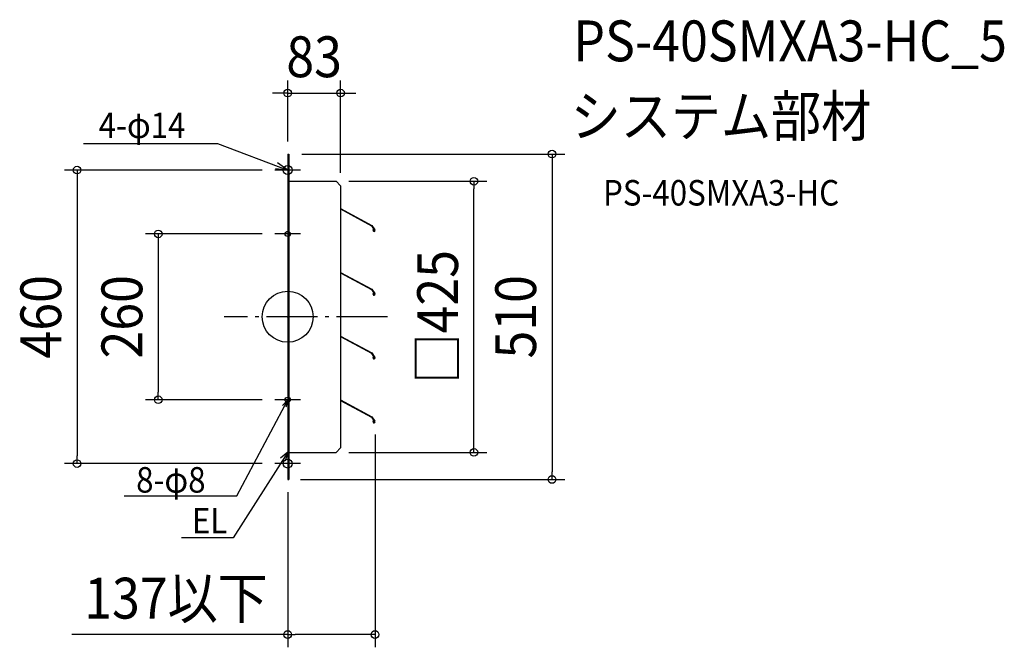
# Model space of a CAD drawing. Extents: x -420 to 1124, y -518 to 466.
import ezdxf
from ezdxf.enums import TextEntityAlignment as Align

# ---------------------------------------------------------------- set-up
doc = ezdxf.new("R2010")
doc.units = 0
doc.header["$LTSCALE"] = 20
doc.header["$PDMODE"] = 3
doc.header["$PDSIZE"] = -2
doc.linetypes.add('DASHDOT', pattern=[5.5, 4, -0.6, 0.3, -0.6])
doc.layers.get('DEFPOINTS').update_dxf_attribs({"linetype": 'CONTINUOUS'})
for name, color, linetype in [('ARRANGE', 1, 'CONTINUOUS'), ('BASIS', 6, 'DASHDOT'), ('DETAIL', 5, 'CONTINUOUS'), ('ETC', 61, 'CONTINUOUS'), ('FIX', 11, 'CONTINUOUS'), ('NOTE', 4, 'CONTINUOUS'), ('OUTLINE', 3, 'CONTINUOUS'), ('SIZE', 30, 'CONTINUOUS')]:
    doc.layers.add(name, color=color, linetype=linetype)
doc.styles.get("Standard").update_dxf_attribs({"font": 'SIMPLEX.shx', "width": 0.9, "height": 64, "bigfont": 'BIGFONT.shx'})

msp = doc.modelspace()

# ---------------------------------------------------------------- linework, layer by layer
at = {"layer": 'ARRANGE', "color": 1, "linetype": 'CONTINUOUS'}
msp.add_circle((0, 0), 40, dxfattribs=at)
msp.add_point((0, 0), dxfattribs=at)
at = {"layer": 'BASIS', "color": 6, "linetype": 'DASHDOT'}
msp.add_line((156.8, 0), (-99.5, 0), dxfattribs=at)
at = {"layer": 'DEFPOINTS', "color": 30, "linetype": 'CONTINUOUS'}
for p in [(83, 350.6), (0, 255), (83, 205.5)]:
    msp.add_point(p, dxfattribs=at)
at = {"layer": 'DETAIL', "color": 5, "linetype": 'CONTINUOUS'}
for p, q in [((0, 255), (0, -255)), ((0, 255), (2, 255)), ((2, 255), (2, -255)), ((2, 212.5), (76, 212.5)), ((76, 212.5), (83, 205.5)), ((83, 205.5), (83, -205.5)), ((83, 169.7), (131.9, 143.3)), ((83, 169), (131.5, 142.8)), ((131.5, 142.7), (136.2, 135.9)), ((131.9, 143.3), (136.7, 136.3)), ((134, 135.7), (134.4, 137.8)), ((135, 137.7), (134.4, 137.8)), ((134.6, 135.6), (135, 137.7)), ((83, 69.7), (131.9, 43.3)), ((83, 69), (131.5, 42.8)), ((131.5, 42.7), (136.2, 35.9)), ((131.9, 43.3), (136.7, 36.3)), ((134, 35.7), (134.4, 37.8)), ((135, 37.7), (134.4, 37.8)), ((134.6, 35.6), (135, 37.7)), ((83, -30.3), (131.9, -56.7)), ((83, -31), (131.5, -57.2)), ((131.5, -57.3), (136.2, -64.1)), ((131.9, -56.7), (136.7, -63.7)), ((134, -64.3), (134.4, -62.2)), ((135, -62.3), (134.4, -62.2)), ((134.6, -64.4), (135, -62.3)), ((83, -130.3), (131.9, -156.7)), ((83, -131), (131.5, -157.2)), ((131.5, -157.3), (136.2, -164.1)), ((131.9, -156.7), (136.7, -163.7)), ((134, -164.3), (134.4, -162.2)), ((135, -162.3), (134.4, -162.2)), ((134.6, -164.4), (135, -162.3)), ((2, -212.5), (76, -212.5)), ((83, -205.5), (76, -212.5)), ((0, -255), (2, -255))]:
    msp.add_line(p, q, dxfattribs=at)
for centre, radius in [((135.5, 135.4), 1.5), ((135.5, 135.4), 0.9), ((135.5, 35.4), 1.5), ((135.5, 35.4), 0.9), ((135.5, -64.6), 1.5), ((135.5, -64.6), 0.9), ((135.5, -164.6), 1.5), ((135.5, -164.6), 0.9)]:
    msp.add_arc(centre, radius, 170, 34.9901, dxfattribs=at)
at = {"layer": 'FIX', "color": 11, "linetype": 'CONTINUOUS'}
for centre, radius in [((0, 230), 7), ((0, 130), 4), ((0, -130), 4), ((0, -230), 7)]:
    msp.add_circle(centre, radius, dxfattribs=at)
at = {"layer": 'NOTE', "color": 4, "linetype": 'CONTINUOUS'}
for p, q in [((-320.3, 271.9), (-109.9, 271.9)), ((-109.9, 271.9), (0, 230)), ((0, 230), (-19.3, 232.1)), ((0, 230), (-15.8, 241.2)), ((20, 230), (-20, 230)), ((20, 130), (-20, 130)), ((-79.6, -280.7), (0, -130)), ((20, -130), (-20, -130)), ((0, -130), (-8.2, -138.8)), ((0, -130), (-2.7, -141.7)), ((0, -212.3), (-85.5, -346.2)), ((0, -212.3), (-11.3, -221.5)), ((0, -212.3), (-3.7, -226.4)), ((20, -230), (-20, -230)), ((-256.7, -280.7), (-79.6, -280.7)), ((-85.5, -346.2), (-166.4, -346.2))]:
    msp.add_line(p, q, dxfattribs=at)
at = {"layer": 'OUTLINE', "color": 3, "linetype": 'CONTINUOUS'}
for p, q in [((0, 255), (0, -255)), ((0, 255), (2, 255)), ((2, 255), (2, -255)), ((2, 212.5), (76, 212.5)), ((76, 212.5), (83, 205.5)), ((83, 205.5), (83, -205.5)), ((2, -212.5), (76, -212.5)), ((83, -205.5), (76, -212.5)), ((0, -255), (2, -255))]:
    msp.add_line(p, q, dxfattribs=at)
at = {"layer": 'SIZE', "color": 30, "linetype": 'CONTINUOUS'}
for p, q in [((0, 275), (0, 370.6)), ((83, 225.5), (83, 370.6)), ((-12, 350.6), (-24, 350.6)), ((0, 350.6), (-12, 350.6)), ((0, 350.6), (83, 350.6)), ((83, 350.6), (95, 350.6)), ((95, 350.6), (107, 350.6)), ((22, 255), (434.7, 255)), ((414.7, 255), (414.7, 243)), ((414.7, 243), (414.7, -243)), ((-40, 230), (-350.3, 230)), ((-330.3, 230), (-330.3, 218)), ((-330.3, 218), (-330.3, -218)), ((96, 212.5), (312.2, 212.5)), ((292.2, 212.5), (292.2, 200.5)), ((292.2, -200.5), (292.2, 200.5)), ((-40, 130), (-223.1, 130)), ((-203.1, 130), (-203.1, 118)), ((-203.1, 118), (-203.1, -118)), ((-203.1, -130), (-203.1, -118)), ((-40, -130), (-223.1, -130)), ((137, -184.6), (137, -518)), ((292.2, -212.5), (292.2, -200.5)), ((96, -212.5), (312.2, -212.5)), ((-40, -230), (-350.3, -230)), ((-330.3, -230), (-330.3, -218)), ((414.7, -255), (414.7, -243)), ((20, -255), (434.7, -255)), ((0, -275), (0, -518)), ((0, -498), (-338.5, -498)), ((0, -498), (12, -498)), ((125, -498), (12, -498)), ((137, -498), (125, -498))]:
    msp.add_line(p, q, dxfattribs=at)
for centre in [(0, 350.6), (83, 350.6), (414.7, 255), (-330.3, 230), (292.2, 212.5), (-203.1, 130), (-203.1, -130), (292.2, -212.5), (-330.3, -230), (414.7, -255), (0, -498), (137, -498)]:
    msp.add_circle(centre, 6, dxfattribs=at)

# ---------------------------------------------------------------- texts
at = {"layer": 'ETC', "color": 61, "linetype": 'CONTINUOUS', "width": 0.9}
for s, height, p in [('PS-40SMXA3-HC_5', 64, (448.1, 400.5)), ('システム部材', 64, (444, 282.6)), ('PS-40SMXA3-HC', 40, (494.7, 174.4))]:
    msp.add_text(s, height=height, dxfattribs=at).set_placement(p)
at = {"layer": 'NOTE', "color": 4, "linetype": 'CONTINUOUS', "width": 0.9}
for s, p in [('4-φ14', (-296.5, 280.2)), ('8-φ8', (-237.7, -275.6)), ('EL', (-150.4, -339.5))]:
    msp.add_text(s, height=40, dxfattribs=at).set_placement(p)
at = {"layer": 'SIZE', "color": 30, "linetype": 'CONTINUOUS', "width": 0.9}
for s, p in [('83', (41.5, 375.6)), ('137以下', (-175.2, -473))]:
    msp.add_text(s, height=64, dxfattribs=at).set_placement(p, align=Align.CENTER)
for s, p in [('□425', (267.2, 0)), ('460', (-355.3, 0)), ('260', (-228.1, 0)), ('510', (389.7, 0))]:
    msp.add_text(s, height=64, rotation=90, dxfattribs=at).set_placement(p, align=Align.CENTER)

doc.saveas('drawing.dxf')
